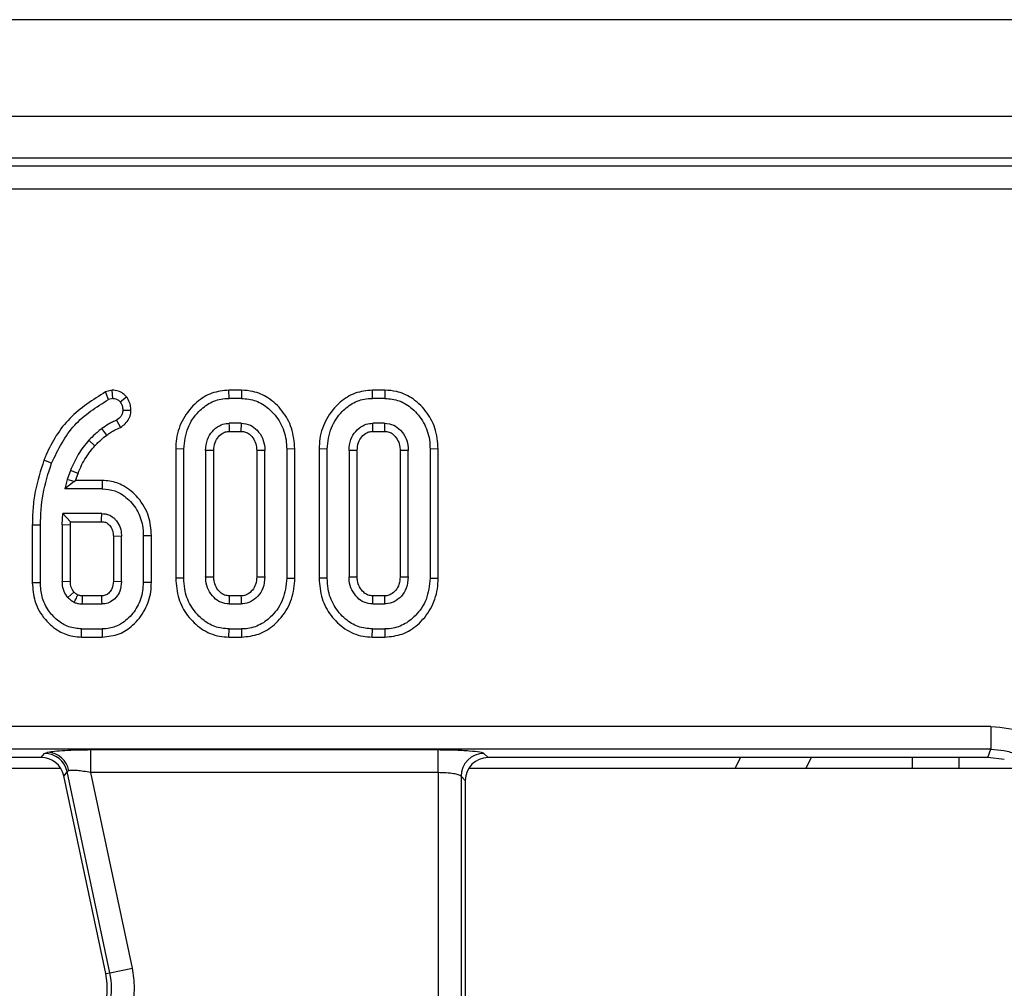
# Model space of a CAD drawing. Units: millimetres. Extents: x -133 to 664, y -32 to 370.
# Drawn here: x 114 to 123, y 91 to 100 of the extents above; entities that cross this region are included whole.
import ezdxf

# ---------------------------------------------------------------- set-up
doc = ezdxf.new("R2010")
doc.units = ezdxf.units.MM

msp = doc.modelspace()

# ---------------------------------------------------------------- linework, layer by layer
at = {"color": 7, "linetype": 'Continuous', "lineweight": 25}
for p, q in [((143.006408, 99.85618), (43.106408, 99.85618)), ((143.006408, 99.01618), (43.106408, 99.01618)), ((123.144657, 98.65618), (62.968158, 98.65618)), ((123.073141, 98.584664), (63.039674, 98.584664)), ((123.073141, 98.385425), (63.039674, 98.385425)), ((114.916791, 96.643207), (114.858997, 96.627965)), ((114.923046, 96.571914), (114.916791, 96.643207)), ((115.929803, 96.571914), (115.928799, 96.642445)), ((116.038209, 96.642445), (115.928799, 96.642445)), ((116.038209, 96.642445), (116.037066, 96.571914)), ((117.173046, 96.571914), (117.172042, 96.642445)), ((117.281453, 96.642445), (117.172042, 96.642445)), ((117.281453, 96.642445), (117.28031, 96.571914)), ((114.884617, 96.561779), (114.858997, 96.627965)), ((114.923046, 96.571914), (114.884617, 96.561779)), ((114.985546, 96.541086), (115.041379, 96.584912)), ((116.037066, 96.571914), (115.929803, 96.571914)), ((117.28031, 96.571914), (117.173046, 96.571914)), ((115.00835, 96.469718), (115.07902, 96.469909)), ((114.870177, 96.253329), (114.827185, 96.309245)), ((114.953451, 96.38188), (114.987907, 96.319939)), ((116.034955, 96.355698), (115.931914, 96.355698)), ((116.034955, 96.355698), (116.033054, 96.285167)), ((117.278198, 96.355698), (117.175158, 96.355698)), ((117.278198, 96.355698), (117.276297, 96.285167)), ((115.933819, 96.285167), (116.033054, 96.285167)), ((117.177062, 96.285167), (117.276297, 96.285167)), ((114.766698, 96.160864), (114.714853, 96.208738)), ((115.537489, 96.13188), (115.466958, 96.132571)), ((115.466958, 96.132571), (115.466958, 95.011299)), ((115.537489, 95.011948), (115.537489, 96.13188)), ((116.499911, 96.132557), (116.42938, 96.13188)), ((116.42938, 96.13188), (116.42938, 95.011948)), ((116.499911, 95.011291), (116.499911, 96.132557)), ((116.780732, 96.13188), (116.710201, 96.132571)), ((116.710201, 96.132571), (116.710201, 95.011299)), ((116.780732, 95.011948), (116.780732, 96.13188)), ((117.743155, 96.132557), (117.672624, 96.13188)), ((117.672624, 96.13188), (117.672624, 95.011948)), ((117.743155, 95.011291), (117.743155, 96.132557)), ((115.726678, 96.120478), (115.726678, 95.02335)), ((115.797209, 96.118982), (115.726678, 96.120478)), ((115.797209, 95.024932), (115.797209, 96.118982)), ((116.240191, 96.120478), (116.16966, 96.118791)), ((116.16966, 96.118791), (116.16966, 95.024895)), ((116.240191, 95.02335), (116.240191, 96.120478)), ((116.969921, 96.120478), (116.969921, 95.02335)), ((117.040452, 96.118982), (116.969921, 96.120478)), ((117.040452, 95.024932), (117.040452, 96.118982)), ((117.483435, 96.120478), (117.412904, 96.118791)), ((117.412904, 96.118791), (117.412904, 95.024895)), ((117.483435, 95.02335), (117.483435, 96.120478)), ((114.390951, 96.010681), (114.325171, 96.036152)), ((114.55438, 95.94607), (114.527353, 95.867945)), ((114.620404, 95.921186), (114.55438, 95.94607)), ((114.598774, 95.858661), (114.620404, 95.921186)), ((114.527353, 95.867945), (114.507083, 95.78813)), ((114.586814, 95.850143), (114.507083, 95.78813)), ((114.829296, 95.78813), (114.507083, 95.78813)), ((114.586814, 95.850143), (114.527353, 95.867945)), ((114.586814, 95.850143), (114.598774, 95.858661)), ((114.830104, 95.858661), (114.598774, 95.858661)), ((114.830104, 95.858661), (114.829296, 95.78813)), ((114.483435, 95.473941), (114.487235, 95.571914)), ((114.825918, 95.571914), (114.487235, 95.571914)), ((114.555083, 95.501383), (114.487235, 95.571914)), ((114.294245, 95.471407), (114.223715, 95.472006)), ((114.223715, 95.472006), (114.223715, 94.971069)), ((114.294245, 94.97183), (114.294245, 95.471407)), ((114.483435, 95.473941), (114.483435, 94.984076)), ((114.553965, 95.472574), (114.483435, 95.473941)), ((114.553965, 95.472574), (114.555083, 95.501383)), ((114.553965, 94.985385), (114.553965, 95.472574)), ((114.555083, 95.501383), (114.824145, 95.501383)), ((114.996948, 95.375968), (114.926417, 95.374624)), ((114.926417, 95.374624), (114.926417, 94.985174)), ((114.996948, 94.984076), (114.996948, 95.375968)), ((115.186137, 95.382725), (115.186137, 94.97732)), ((115.256668, 94.976385), (115.256668, 95.3835)), ((115.726678, 95.02335), (115.797209, 95.024932)), ((116.16966, 95.024895), (116.240191, 95.02335)), ((116.969921, 95.02335), (117.040452, 95.024932)), ((117.412904, 95.024895), (117.483435, 95.02335)), ((114.483435, 94.984076), (114.553965, 94.985385)), ((114.926417, 94.985174), (114.996948, 94.984076)), ((115.186137, 94.97732), (115.256668, 94.976385)), ((116.42938, 95.011948), (116.499911, 95.011291)), ((117.672624, 95.011948), (117.743155, 95.011291)), ((114.584534, 94.892159), (114.532421, 94.844296)), ((114.823967, 94.858661), (114.656647, 94.858661)), ((116.032951, 94.858661), (115.933826, 94.858661)), ((117.276194, 94.858661), (117.177069, 94.858661)), ((114.654465, 94.78813), (114.825918, 94.78813)), ((115.931914, 94.78813), (116.034955, 94.78813)), ((117.175158, 94.78813), (117.278198, 94.78813)), ((114.65023, 94.501383), (114.651087, 94.571914)), ((114.651087, 94.571914), (114.829296, 94.571914)), ((114.829296, 94.571914), (114.829992, 94.501383)), ((115.928691, 94.501383), (115.929803, 94.571914)), ((115.929803, 94.571914), (116.037066, 94.571914)), ((117.171934, 94.501383), (117.173046, 94.571914)), ((117.173046, 94.571914), (117.28031, 94.571914)), ((114.65023, 94.501383), (114.829992, 94.501383)), ((115.928691, 94.501383), (116.038213, 94.501383)), ((117.171934, 94.501383), (117.281456, 94.501383)), ((122.535987, 93.726934), (63.576828, 93.726934)), ((122.535987, 93.726934), (122.535987, 93.527695)), ((122.535987, 93.527696), (63.576828, 93.527696)), ((114.301052, 93.45618), (114.330625, 93.4927)), ((114.330625, 93.4927), (114.358844, 93.503223)), ((114.731215, 93.524645), (117.74161, 93.524645)), ((114.731215, 93.325407), (114.731215, 93.524645)), ((117.74161, 93.325407), (117.74161, 93.524645)), ((118.140088, 93.4927), (118.176609, 93.45618)), ((122.50766, 93.45618), (122.535987, 93.527696)), ((114.301052, 93.45618), (109.876609, 93.45618)), ((122.50766, 93.45618), (118.176609, 93.45618)), ((120.316972, 93.361189), (120.364589, 93.45618)), ((120.931019, 93.361189), (120.978636, 93.45618)), ((121.856408, 93.361189), (121.856408, 93.45618)), ((122.256408, 93.45618), (122.256408, 93.361189)), ((122.651543, 93.438613), (122.50766, 93.45618)), ((114.470882, 93.361189), (109.706695, 93.361189)), ((114.525511, 93.334885), (114.495937, 93.298365)), ((114.53916, 93.342312), (114.525511, 93.334885)), ((114.89651, 91.589472), (114.525511, 93.334885)), ((117.74161, 93.325407), (114.731215, 93.325407)), ((115.091395, 91.630896), (114.731215, 93.325407)), ((117.74161, 93.325407), (117.74161, 91.260902)), ((122.763027, 93.361189), (118.006695, 93.361189)), ((114.860787, 91.581879), (114.495937, 93.298365)), ((117.940849, 93.293461), (117.940849, 91.260902)), ((117.97737, 93.256941), (117.940849, 93.293461)), ((117.97737, 93.256941), (117.97737, 88.086231)), ((114.89651, 91.589472), (115.091395, 91.630896)), ((114.860787, 91.581879), (114.89651, 91.589472))]:
    msp.add_line(p, q, dxfattribs=at)
at = {"color": 7, "linetype": 'Continuous', "lineweight": 25, "flags": 128}
for points in [[(115.933819, 96.285167), (115.933369, 96.301679), (115.93264, 96.328688), (115.931914, 96.355698)], [(117.177062, 96.285167), (117.176613, 96.301679), (117.175883, 96.328688), (117.175158, 96.355698)], [(115.186137, 95.382725), (115.221403, 95.383112), (115.256668, 95.3835)], [(114.294245, 94.97183), (114.25898, 94.97145), (114.223715, 94.971069)], [(115.537489, 95.011948), (115.502223, 95.011623), (115.466958, 95.011299)], [(116.780732, 95.011948), (116.745466, 95.011623), (116.710201, 95.011299)], [(114.656647, 94.858661), (114.656321, 94.848251), (114.655033, 94.806611), (114.654465, 94.78813)], [(114.823967, 94.858661), (114.824381, 94.843795), (114.825152, 94.815962), (114.825918, 94.78813)], [(115.931914, 94.78813), (115.932433, 94.807385), (115.933127, 94.833023), (115.933826, 94.858661)], [(116.032951, 94.858661), (116.033444, 94.841441), (116.034201, 94.814786), (116.034955, 94.78813)], [(117.175158, 94.78813), (117.175677, 94.807385), (117.17637, 94.833023), (117.177069, 94.858661)], [(117.276194, 94.858661), (117.276687, 94.841441), (117.277445, 94.814786), (117.278198, 94.78813)], [(116.037066, 94.571914), (116.037639, 94.536649), (116.038213, 94.501383)], [(117.28031, 94.571914), (117.280882, 94.536649), (117.281456, 94.501383)]]:
    msp.add_lwpolyline(points, dxfattribs=at)
at = {"color": 7, "linetype": 'Continuous', "lineweight": 25}
for centre, radius, start, end in [((54.337322, 97.05681), 60.506819, 358.52695623, 358.59376512), ((114.329245, 93.291757), 0.200948, 12.3934796, 89.6065204), ((114.345263, 93.306519), 0.197172, 10.4588017, 86.0504305), ((118.141871, 93.291678), 0.20103, 90.5081258, 179.4918742), ((114.273899, 91.457132), 0.6, 338.7400497, 12), ((114.273899, 91.457132), 0.63652, 348.2511248, 12)]:
    msp.add_arc(centre, radius, start, end, dxfattribs=at)
for centre, major_axis, ratio, start_param, end_param in [((114.299817, 93.255416), (-0.126659, -0.156411), 0.99372283, 2.46399189, 3.81919342), ((118.178134, 93.255416), (-0.1425, 0.1425), 0.99243251, 5.50158524, 7.06478537)]:
    msp.add_ellipse(centre, major_axis=major_axis, ratio=ratio, start_param=start_param, end_param=end_param, dxfattribs=at)
for points, knots in [([(115.041379, 96.584912), (115.032127, 96.594339), (115.011357, 96.615502), (114.968636, 96.63876), (114.934463, 96.641691), (114.916791, 96.643207)], [0, 0, 0, 0, 0.27950257, 0.62741142, 1, 1, 1, 1]), ([(115.928799, 96.642445), (115.878245, 96.637498), (115.77682, 96.627572), (115.63577, 96.537065), (115.525308, 96.400633), (115.472327, 96.253172), (115.468285, 96.16238), (115.466958, 96.132571)], [0, 0, 0, 0, 0.19815889, 0.3975639, 0.6416004, 0.88233, 1, 1, 1, 1]), ([(116.499911, 96.132557), (116.494753, 96.194252), (116.484869, 96.31246), (116.396701, 96.467027), (116.279743, 96.577911), (116.151887, 96.634825), (116.071467, 96.640216), (116.038209, 96.642445)], [0, 0, 0, 0, 0.24152591, 0.46275861, 0.68345116, 0.86909349, 1, 1, 1, 1]), ([(117.172042, 96.642445), (117.121488, 96.637498), (117.020063, 96.627572), (116.879013, 96.537065), (116.768551, 96.400633), (116.715571, 96.253172), (116.711528, 96.16238), (116.710201, 96.132571)], [0, 0, 0, 0, 0.19815889, 0.3975639, 0.6416004, 0.88233, 1, 1, 1, 1]), ([(117.743155, 96.132557), (117.737996, 96.194252), (117.728112, 96.31246), (117.639944, 96.467027), (117.522986, 96.577911), (117.39513, 96.634825), (117.31471, 96.640216), (117.281453, 96.642445)], [0, 0, 0, 0, 0.24152591, 0.46275861, 0.68345116, 0.86909349, 1, 1, 1, 1]), ([(114.858997, 96.627965), (114.749144, 96.558795), (114.530644, 96.421216), (114.383974, 96.182027), (114.330845, 96.050227), (114.325171, 96.036152)], [0, 0, 0, 0, 0.47455129, 0.94388554, 1, 1, 1, 1]), ([(114.390951, 96.010681), (114.448917, 96.128709), (114.561999, 96.358962), (114.7789, 96.495319), (114.884617, 96.561779)], [0, 0, 0, 0, 0.512602468, 1, 1, 1, 1]), ([(114.923046, 96.571914), (114.931655, 96.571029), (114.948975, 96.569247), (114.970151, 96.556696), (114.980893, 96.545805), (114.985546, 96.541086)], [0, 0, 0, 0, 0.35903635, 0.72233776, 1, 1, 1, 1]), ([(115.07902, 96.469909), (115.078193, 96.483477), (115.076273, 96.514951), (115.061015, 96.553806), (115.04643, 96.576912), (115.041379, 96.584912)], [0, 0, 0, 0, 0.33127198, 0.76844855, 1, 1, 1, 1]), ([(115.537489, 96.13188), (115.544414, 96.19542), (115.557496, 96.315455), (115.653413, 96.452232), (115.765148, 96.541572), (115.862183, 96.569905), (115.917404, 96.571546), (115.929803, 96.571914)], [0, 0, 0, 0, 0.29042624, 0.54865415, 0.74506007, 0.94276116, 1, 1, 1, 1]), ([(116.037066, 96.571914), (116.079876, 96.5677), (116.165755, 96.559246), (116.285804, 96.481722), (116.381043, 96.365806), (116.425365, 96.237532), (116.428355, 96.158858), (116.42938, 96.13188)], [0, 0, 0, 0, 0.19546982, 0.39211967, 0.63815362, 0.87591903, 1, 1, 1, 1]), ([(116.780732, 96.13188), (116.787657, 96.19542), (116.800739, 96.315455), (116.896656, 96.452232), (117.008391, 96.541572), (117.105426, 96.569905), (117.160648, 96.571546), (117.173046, 96.571914)], [0, 0, 0, 0, 0.29042624, 0.54865415, 0.74506007, 0.94276116, 1, 1, 1, 1]), ([(117.28031, 96.571914), (117.32312, 96.5677), (117.408998, 96.559246), (117.529047, 96.481722), (117.624287, 96.365806), (117.668608, 96.237532), (117.671598, 96.158858), (117.672624, 96.13188)], [0, 0, 0, 0, 0.19546982, 0.39211967, 0.63815362, 0.87591903, 1, 1, 1, 1]), ([(115.00835, 96.469718), (115.007586, 96.458395), (115.006226, 96.438245), (114.987899, 96.405689), (114.967028, 96.391264), (114.953451, 96.38188)], [0, 0, 0, 0, 0.30957747, 0.55086109, 1, 1, 1, 1]), ([(114.985546, 96.541086), (114.990878, 96.532633), (115.001612, 96.515614), (115.007081, 96.490395), (115.008023, 96.475041), (115.00835, 96.469718)], [0, 0, 0, 0, 0.39204737, 0.78923184, 1, 1, 1, 1]), ([(114.987907, 96.319939), (115.002316, 96.329891), (115.031316, 96.349919), (115.064725, 96.392153), (115.077083, 96.43522), (115.078538, 96.461277), (115.07902, 96.469909)], [0, 0, 0, 0, 0.285137333, 0.57386301, 0.858840613, 1, 1, 1, 1]), ([(114.827185, 96.309245), (114.817274, 96.301482), (114.797451, 96.285955), (114.758947, 96.253546), (114.732481, 96.226651), (114.714853, 96.208738)], [0, 0, 0, 0, 0.2503149, 0.50068981, 1, 1, 1, 1]), ([(114.953451, 96.38188), (114.941617, 96.376719), (114.917943, 96.366393), (114.874873, 96.343495), (114.845776, 96.322598), (114.827185, 96.309245)], [0, 0, 0, 0, 0.26516914, 0.53047865, 1, 1, 1, 1]), ([(114.870177, 96.253329), (114.880519, 96.261074), (114.901211, 96.276571), (114.940556, 96.299106), (114.970148, 96.312125), (114.987907, 96.319939)], [0, 0, 0, 0, 0.28548883, 0.5711996, 1, 1, 1, 1]), ([(115.726678, 96.120478), (115.729635, 96.153115), (115.735029, 96.212647), (115.781778, 96.287098), (115.838556, 96.335476), (115.893019, 96.353842), (115.922457, 96.355247), (115.931914, 96.355698)], [0, 0, 0, 0, 0.28099498, 0.51254844, 0.7439723, 0.91774761, 1, 1, 1, 1]), ([(116.034955, 96.355698), (116.062733, 96.35246), (116.114462, 96.34643), (116.178383, 96.294876), (116.224286, 96.228131), (116.238297, 96.164053), (116.239847, 96.128392), (116.240191, 96.120478)], [0, 0, 0, 0, 0.23799058, 0.44319523, 0.6895584, 0.93110435, 1, 1, 1, 1]), ([(116.969921, 96.120478), (116.972878, 96.153115), (116.978272, 96.212647), (117.025021, 96.287098), (117.0818, 96.335476), (117.136263, 96.353842), (117.1657, 96.355247), (117.175158, 96.355698)], [0, 0, 0, 0, 0.28099498, 0.51254844, 0.7439723, 0.91774761, 1, 1, 1, 1]), ([(117.278198, 96.355698), (117.305976, 96.35246), (117.357706, 96.34643), (117.421626, 96.294876), (117.46753, 96.228131), (117.48154, 96.164053), (117.48309, 96.128392), (117.483435, 96.120478)], [0, 0, 0, 0, 0.23799058, 0.44319523, 0.6895584, 0.93110435, 1, 1, 1, 1]), ([(114.766698, 96.160864), (114.775538, 96.169827), (114.793219, 96.187755), (114.826935, 96.219545), (114.853521, 96.240316), (114.870177, 96.253329)], [0, 0, 0, 0, 0.27188345, 0.54384089, 1, 1, 1, 1]), ([(115.797209, 96.118982), (115.799089, 96.143154), (115.80245, 96.186357), (115.83584, 96.23976), (115.874198, 96.273382), (115.910193, 96.284184), (115.928092, 96.284929), (115.933819, 96.285167)], [0, 0, 0, 0, 0.30078719, 0.53761077, 0.77429268, 0.92777862, 1, 1, 1, 1]), ([(116.033054, 96.285167), (116.046783, 96.284296), (116.073636, 96.282593), (116.113705, 96.258361), (116.146955, 96.218659), (116.167431, 96.168231), (116.16898, 96.133876), (116.16966, 96.118791)], [0, 0, 0, 0, 0.17032199, 0.33315849, 0.57026863, 0.81130917, 1, 1, 1, 1]), ([(117.040452, 96.118982), (117.042332, 96.143154), (117.045693, 96.186357), (117.079083, 96.23976), (117.117442, 96.273382), (117.153436, 96.284184), (117.171335, 96.284929), (117.177062, 96.285167)], [0, 0, 0, 0, 0.30078719, 0.53761077, 0.77429268, 0.92777862, 1, 1, 1, 1]), ([(117.276297, 96.285167), (117.290026, 96.284296), (117.31688, 96.282593), (117.356949, 96.258361), (117.390198, 96.218659), (117.410675, 96.168231), (117.412224, 96.133876), (117.412904, 96.118791)], [0, 0, 0, 0, 0.17032199, 0.33315849, 0.57026863, 0.81130917, 1, 1, 1, 1]), ([(114.714853, 96.208738), (114.697964, 96.189138), (114.664162, 96.149911), (114.606356, 96.064071), (114.575136, 95.993192), (114.55438, 95.94607)], [0, 0, 0, 0, 0.25079344, 0.5019115, 1, 1, 1, 1]), ([(114.620404, 95.921186), (114.630266, 95.945107), (114.650003, 95.992981), (114.696388, 96.075265), (114.739779, 96.128091), (114.766698, 96.160864)], [0, 0, 0, 0, 0.27489981, 0.55015452, 1, 1, 1, 1]), ([(114.325171, 96.036152), (114.296275, 95.946041), (114.252502, 95.809535), (114.227372, 95.618571), (114.224937, 95.520992), (114.223715, 95.472006)], [0, 0, 0, 0, 0.491670066, 0.744807191, 1, 1, 1, 1]), ([(114.294245, 95.471407), (114.297888, 95.562142), (114.305281, 95.74632), (114.362116, 95.921701), (114.390951, 96.010681)], [0, 0, 0, 0, 0.49264489, 1, 1, 1, 1]), ([(114.829296, 95.78813), (114.866705, 95.784699), (114.941701, 95.777821), (115.048739, 95.710855), (115.136268, 95.608201), (115.181035, 95.488213), (115.184735, 95.41172), (115.186137, 95.382725)], [0, 0, 0, 0, 0.18637606, 0.3736437, 0.61611637, 0.8544882, 1, 1, 1, 1]), ([(115.256668, 95.3835), (115.252272, 95.438666), (115.242872, 95.556612), (115.152146, 95.709359), (115.029846, 95.813828), (114.915937, 95.854918), (114.852178, 95.857698), (114.830104, 95.858661)], [0, 0, 0, 0, 0.2329963, 0.49814771, 0.72917907, 0.90623577, 1, 1, 1, 1]), ([(114.825918, 95.571914), (114.835694, 95.571442), (114.850362, 95.570733), (114.869606, 95.566996), (114.894255, 95.559241), (114.919651, 95.544259), (114.953272, 95.512393), (114.982955, 95.467427), (114.995649, 95.414878), (114.996673, 95.3842), (114.996948, 95.375968)], [0, 0, 0, 0, 0.10123535, 0.15189951, 0.20256745, 0.3685939, 0.4506431, 0.68200139, 0.91467182, 1, 1, 1, 1]), ([(114.824145, 95.501383), (114.835858, 95.500849), (114.849874, 95.50021), (114.866593, 95.493079), (114.877211, 95.486749), (114.895587, 95.470619), (114.915539, 95.441673), (114.925516, 95.405419), (114.926178, 95.382816), (114.926417, 95.374624)], [0, 0, 0, 0, 0.1899355, 0.22726744, 0.29814197, 0.39253857, 0.62802055, 0.86517501, 1, 1, 1, 1]), ([(115.931914, 94.78813), (115.906239, 94.790981), (115.856914, 94.796457), (115.793784, 94.843807), (115.747479, 94.907844), (115.728739, 94.973038), (115.727152, 95.01178), (115.726678, 95.02335)], [0, 0, 0, 0, 0.22071408, 0.4240259, 0.66292074, 0.89933094, 1, 1, 1, 1]), ([(115.933826, 94.858661), (115.919114, 94.8598), (115.889514, 94.862093), (115.847979, 94.891008), (115.815028, 94.933892), (115.798829, 94.982744), (115.797652, 95.013383), (115.797209, 95.024932)], [0, 0, 0, 0, 0.182644367, 0.367486518, 0.614784506, 0.854807671, 1, 1, 1, 1]), ([(116.16966, 95.024895), (116.168265, 95.002038), (116.165713, 94.960241), (116.134303, 94.907241), (116.096344, 94.872704), (116.059245, 94.859798), (116.039691, 94.858953), (116.032951, 94.858661)], [0, 0, 0, 0, 0.28371039, 0.51882129, 0.75431064, 0.91531088, 1, 1, 1, 1]), ([(116.240191, 95.02335), (116.237254, 94.989591), (116.231962, 94.928772), (116.183292, 94.853871), (116.122354, 94.80365), (116.067466, 94.789793), (116.039408, 94.788358), (116.034955, 94.78813)], [0, 0, 0, 0, 0.28997018, 0.52239317, 0.75555194, 0.96120319, 1, 1, 1, 1]), ([(117.175158, 94.78813), (117.149483, 94.790981), (117.100157, 94.796457), (117.037027, 94.843807), (116.990723, 94.907844), (116.971982, 94.973038), (116.970395, 95.01178), (116.969921, 95.02335)], [0, 0, 0, 0, 0.22071408, 0.4240259, 0.66292074, 0.89933094, 1, 1, 1, 1]), ([(117.177069, 94.858661), (117.162357, 94.8598), (117.132757, 94.862093), (117.091222, 94.891008), (117.058271, 94.933892), (117.042072, 94.982744), (117.040895, 95.013383), (117.040452, 95.024932)], [0, 0, 0, 0, 0.18264437, 0.36748652, 0.61478451, 0.85480767, 1, 1, 1, 1]), ([(117.412904, 95.024895), (117.411508, 95.002038), (117.408956, 94.960241), (117.377546, 94.907241), (117.339588, 94.872704), (117.302488, 94.859798), (117.282935, 94.858953), (117.276194, 94.858661)], [0, 0, 0, 0, 0.28371039, 0.51882129, 0.75431064, 0.91531088, 1, 1, 1, 1]), ([(117.483435, 95.02335), (117.480497, 94.989591), (117.475205, 94.928772), (117.426536, 94.853871), (117.365597, 94.80365), (117.310709, 94.789793), (117.282651, 94.788358), (117.278198, 94.78813)], [0, 0, 0, 0, 0.289970178, 0.522393168, 0.755551941, 0.961203186, 1, 1, 1, 1]), ([(114.223715, 94.971069), (114.227789, 94.918025), (114.236627, 94.80298), (114.323686, 94.653853), (114.443855, 94.550657), (114.558033, 94.506091), (114.625475, 94.502647), (114.65023, 94.501383)], [0, 0, 0, 0, 0.22549401, 0.489053348, 0.711932764, 0.894263153, 1, 1, 1, 1]), ([(114.651087, 94.571914), (114.613122, 94.575641), (114.537032, 94.583109), (114.438018, 94.644722), (114.356554, 94.733807), (114.301959, 94.846928), (114.296716, 94.931829), (114.294245, 94.97183)], [0, 0, 0, 0, 0.19079031, 0.38239389, 0.57243243, 0.79855049, 1, 1, 1, 1]), ([(114.532421, 94.844296), (114.520233, 94.861241), (114.500739, 94.888344), (114.485878, 94.937135), (114.484333, 94.966821), (114.483435, 94.984076)], [0, 0, 0, 0, 0.411257285, 0.65780587, 1, 1, 1, 1]), ([(114.584534, 94.892159), (114.575578, 94.905389), (114.557709, 94.931788), (114.554699, 94.965996), (114.554036, 94.983507), (114.553965, 94.985385)], [0, 0, 0, 0, 0.4728043, 0.94344745, 1, 1, 1, 1]), ([(114.926417, 94.985174), (114.924723, 94.963012), (114.922046, 94.92798), (114.895277, 94.888197), (114.865775, 94.863569), (114.839027, 94.859474), (114.825536, 94.858746), (114.823967, 94.858661)], [0, 0, 0, 0, 0.35916949, 0.56776445, 0.77642473, 0.97398231, 1, 1, 1, 1]), ([(114.996948, 94.984076), (114.994427, 94.954896), (114.990092, 94.904729), (114.951905, 94.843431), (114.906702, 94.805491), (114.861466, 94.789922), (114.835481, 94.788612), (114.825918, 94.78813)], [0, 0, 0, 0, 0.299436071, 0.514795299, 0.730338608, 0.900756814, 1, 1, 1, 1]), ([(115.186137, 94.97732), (115.181946, 94.927244), (115.173812, 94.830053), (115.100238, 94.70267), (115.004465, 94.614506), (114.906564, 94.575897), (114.850672, 94.573016), (114.829296, 94.571914)], [0, 0, 0, 0, 0.24974192, 0.48471595, 0.71956571, 0.89274634, 1, 1, 1, 1]), ([(114.829992, 94.501383), (114.880414, 94.506749), (114.977144, 94.517044), (115.107966, 94.605288), (115.206225, 94.730938), (115.252253, 94.866182), (115.255547, 94.948404), (115.256668, 94.976385)], [0, 0, 0, 0, 0.212478016, 0.407624316, 0.650734906, 0.881139541, 1, 1, 1, 1]), ([(115.466958, 95.011299), (115.471717, 94.951849), (115.480949, 94.836521), (115.564115, 94.683037), (115.685833, 94.565018), (115.817945, 94.507515), (115.901613, 94.502883), (115.928691, 94.501383)], [0, 0, 0, 0, 0.23293973, 0.4518914, 0.67041158, 0.89333267, 1, 1, 1, 1]), ([(115.929803, 94.571914), (115.887661, 94.575801), (115.803089, 94.5836), (115.684953, 94.658314), (115.590051, 94.769967), (115.542618, 94.898801), (115.538904, 94.980717), (115.537489, 95.011948)], [0, 0, 0, 0, 0.19212228, 0.38555587, 0.62380011, 0.85657196, 1, 1, 1, 1]), ([(116.42938, 95.011948), (116.423047, 94.948832), (116.411005, 94.828818), (116.31592, 94.691681), (116.204091, 94.602841), (116.106691, 94.574156), (116.050617, 94.57235), (116.037066, 94.571914)], [0, 0, 0, 0, 0.28766875, 0.54699744, 0.74165713, 0.93756699, 1, 1, 1, 1]), ([(116.038213, 94.501383), (116.089472, 94.506297), (116.192348, 94.516159), (116.333005, 94.606684), (116.442098, 94.742289), (116.494356, 94.888798), (116.498511, 94.980408), (116.499911, 95.011291)], [0, 0, 0, 0, 0.20058937, 0.40258386, 0.63884947, 0.87825083, 1, 1, 1, 1]), ([(116.710201, 95.011299), (116.71496, 94.951849), (116.724193, 94.836521), (116.807358, 94.683037), (116.929077, 94.565018), (117.061188, 94.507515), (117.144856, 94.502883), (117.171934, 94.501383)], [0, 0, 0, 0, 0.232939726, 0.451891399, 0.670411585, 0.893332667, 1, 1, 1, 1]), ([(117.173046, 94.571914), (117.130904, 94.575801), (117.046332, 94.5836), (116.928197, 94.658314), (116.833295, 94.769967), (116.785861, 94.898801), (116.782148, 94.980717), (116.780732, 95.011948)], [0, 0, 0, 0, 0.19212228, 0.38555587, 0.62380011, 0.85657196, 1, 1, 1, 1]), ([(117.672624, 95.011948), (117.666291, 94.948832), (117.654248, 94.828818), (117.559163, 94.691681), (117.447334, 94.602841), (117.349934, 94.574156), (117.293861, 94.57235), (117.28031, 94.571914)], [0, 0, 0, 0, 0.28766875, 0.54699744, 0.74165713, 0.93756699, 1, 1, 1, 1]), ([(117.281456, 94.501383), (117.332715, 94.506297), (117.435592, 94.516159), (117.576248, 94.606684), (117.685341, 94.742289), (117.737599, 94.888798), (117.741754, 94.980408), (117.743155, 95.011291)], [0, 0, 0, 0, 0.20058937, 0.40258386, 0.63884947, 0.87825083, 1, 1, 1, 1]), ([(114.618207, 94.865979), (114.613241, 94.869147), (114.601214, 94.876818), (114.590704, 94.886484), (114.584534, 94.892159)], [0, 0, 0, 0, 0.412875657, 1, 1, 1, 1]), ([(114.58732, 94.802066), (114.588842, 94.805207), (114.596452, 94.820912), (114.606759, 94.842202), (114.615515, 94.860387), (114.618207, 94.865979)], [0, 0, 0, 0, 0.14756769, 0.73783847, 1, 1, 1, 1]), ([(114.656647, 94.858661), (114.651652, 94.858929), (114.642639, 94.859412), (114.629733, 94.861974), (114.622069, 94.864637), (114.618207, 94.865979)], [0, 0, 0, 0, 0.38131201, 0.68821876, 1, 1, 1, 1]), ([(114.532421, 94.844296), (114.536723, 94.840291), (114.545328, 94.832278), (114.563023, 94.817316), (114.577666, 94.808125), (114.58732, 94.802066)], [0, 0, 0, 0, 0.254073255, 0.508268759, 1, 1, 1, 1]), ([(114.58732, 94.802066), (114.596748, 94.798676), (114.61226, 94.793098), (114.635, 94.789286), (114.647953, 94.788517), (114.654465, 94.78813)], [0, 0, 0, 0, 0.43522969, 0.71603177, 1, 1, 1, 1]), ([(122.535987, 93.726934), (122.637812, 93.716839), (122.841105, 93.696684), (123.00266, 93.571675), (123.083296, 93.50928)], [0, 0, 0, 0, 0.50087562, 1, 1, 1, 1]), ([(114.358844, 93.503223), (114.376397, 93.506202), (114.412362, 93.512304), (114.50349, 93.519213), (114.612797, 93.523807), (114.692223, 93.524369), (114.731215, 93.524645)], [0, 0, 0, 0, 0.24247448, 0.49681494, 0.75297109, 1, 1, 1, 1]), ([(117.74161, 93.524645), (117.789347, 93.524208), (117.88835, 93.523302), (118.017987, 93.516022), (118.112054, 93.505359), (118.130962, 93.496821), (118.140088, 93.4927)], [0, 0, 0, 0, 0.24079851, 0.49940227, 0.75837444, 1, 1, 1, 1]), ([(122.535987, 93.527696), (122.573844, 93.525716), (122.649454, 93.521762), (122.758333, 93.48822), (122.860288, 93.437804), (122.917742, 93.388905), (122.946469, 93.364455)], [0, 0, 0, 0, 0.25078506, 0.50088162, 0.75043269, 1, 1, 1, 1]), ([(114.731215, 93.325407), (114.709309, 93.329341), (114.66844, 93.336681), (114.612371, 93.343291), (114.566467, 93.34571), (114.548123, 93.343427), (114.53916, 93.342312)], [0, 0, 0, 0, 0.27447797, 0.51207995, 0.76160662, 1, 1, 1, 1]), ([(117.940849, 93.293461), (117.938635, 93.295991), (117.934445, 93.30078), (117.914332, 93.308666), (117.877044, 93.317169), (117.815277, 93.323976), (117.765741, 93.324938), (117.74161, 93.325407)], [0, 0, 0, 0, 0.15013524, 0.28413918, 0.50305182, 0.75792359, 1, 1, 1, 1])]:
    msp.add_open_spline(points, degree=3, knots=knots, dxfattribs=at)
msp.add_open_spline([(115.092148, 91.286953), (115.100965, 91.344296), (115.118598, 91.458983), (115.100463, 91.573592), (115.091395, 91.630896)], degree=3, dxfattribs=at)

doc.saveas('drawing.dxf')
